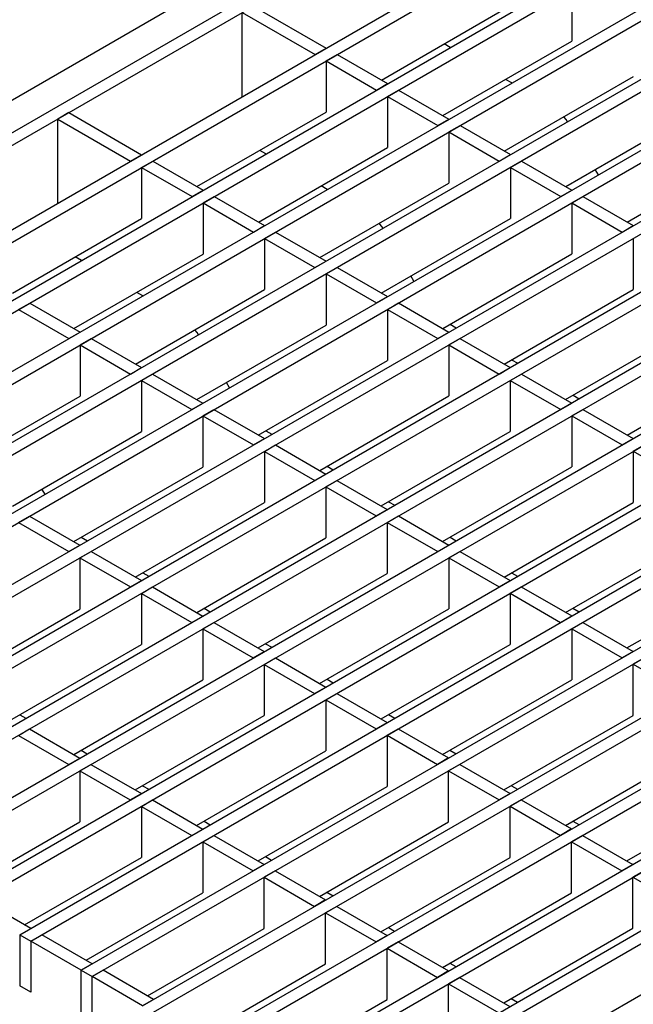
# Model space of a CAD drawing. Units: millimetres. Extents: x 56 to 3304, y 56 to 2320.
# Drawn here: x 2323 to 2402, y 1671 to 1797 of the extents above; entities that cross this region are included whole.
import ezdxf

# ---------------------------------------------------------------- set-up
doc = ezdxf.new("R2010")
doc.units = ezdxf.units.MM
doc.header["$LTSCALE"] = 8
doc.layers.add('HAURATON_PRODUCT_CONTOUR', color=7, linetype='Continuous', lineweight=25)

msp = doc.modelspace()

# ---------------------------------------------------------------- linework, layer by layer
at = {"layer": 'HAURATON_PRODUCT_CONTOUR'}
for p, q in [((2935.8, 2140.96), (2230.11, 1733.57)), ((2234.2, 1731.79), (2939.89, 2139.18)), ((2235.61, 1730.98), (2941.3, 2138.37)), ((2244.93, 1725.6), (2950.62, 2132.99)), ((2246.34, 1724.78), (2952.03, 2132.17)), ((2252.78, 1721.06), (2958.48, 2128.45)), ((2254.2, 1720.25), (2959.89, 2127.64)), ((2260.64, 1716.53), (2966.33, 2123.92)), ((2262.05, 1715.71), (2967.75, 2123.1)), ((2268.5, 1711.99), (2974.19, 2119.38)), ((2269.91, 1711.18), (2975.6, 2118.57)), ((2276.35, 1707.46), (2982.04, 2114.85)), ((2277.77, 1706.64), (2983.46, 2114.03)), ((2284.21, 1702.92), (2989.9, 2110.31)), ((2285.62, 1702.11), (2991.31, 2109.5)), ((2292.06, 1698.39), (2997.76, 2105.78)), ((2293.48, 1697.57), (2999.17, 2104.96)), ((2315.63, 1684.78), (3021.32, 2092.17)), ((2317.05, 1683.97), (3022.74, 2091.35)), ((2323.49, 1680.25), (3029.18, 2087.64)), ((2324.9, 1679.43), (3030.59, 2086.82)), ((2331.34, 1675.71), (3037.04, 2083.1)), ((2332.76, 1674.9), (3038.45, 2082.28)), ((2339.2, 1671.18), (3044.89, 2078.57)), ((2340.61, 1670.36), (3046.31, 2077.75)), ((2347.05, 1666.64), (3052.75, 2074.03)), ((2348.47, 1665.83), (3054.16, 2073.21)), ((2354.91, 1662.11), (3060.6, 2069.5)), ((2356.32, 1661.29), (3062.02, 2068.68)), ((2394.1, 1801.01), (2394.1, 1794.48)), ((2353.34, 1798.94), (2362.66, 1793.57)), ((2369.73, 1789.48), (2386.24, 1799.01)), ((2351.93, 1787.37), (2351.93, 1798.13)), ((2351.93, 1798.13), (2361.25, 1792.75)), ((2361.25, 1792.75), (2362.66, 1793.57)), ((2377.59, 1784.95), (2394.1, 1794.48)), ((2378.54, 1793.66), (2377.76, 1794.11)), ((2362.66, 1791.93), (2364.07, 1792.75)), ((2364.07, 1792.75), (2370.52, 1789.03)), ((2362.66, 1791.93), (2362.66, 1785.4)), ((2362.66, 1791.93), (2369.1, 1788.21)), ((2385.44, 1780.41), (2401.95, 1789.94)), ((2386.4, 1789.13), (2385.61, 1789.58)), ((2369.1, 1788.21), (2370.52, 1789.03)), ((2299.92, 1693.85), (2463.4, 1788.23)), ((2301.33, 1693.04), (2464.81, 1787.41)), ((2370.52, 1787.4), (2371.93, 1788.21)), ((2370.52, 1787.4), (2370.52, 1780.87)), ((2370.52, 1787.4), (2376.96, 1783.68)), ((2371.93, 1788.21), (2378.37, 1784.5)), ((2329.76, 1785.33), (2328.35, 1784.51)), ((2329.76, 1785.33), (2339.08, 1779.95)), ((2346.15, 1775.87), (2362.66, 1785.4)), ((2393.3, 1775.88), (2409.81, 1785.41)), ((2307.77, 1689.32), (2471.25, 1783.69)), ((2328.35, 1773.76), (2328.35, 1784.51)), ((2328.35, 1784.51), (2337.66, 1779.14)), ((2376.96, 1783.68), (2378.37, 1784.5)), ((2378.37, 1782.86), (2379.79, 1783.68)), ((2379.79, 1783.68), (2386.23, 1779.96)), ((2309.19, 1688.5), (2472.67, 1782.88)), ((2378.37, 1782.86), (2378.37, 1776.33)), ((2378.37, 1782.86), (2384.81, 1779.14)), ((2354.01, 1771.33), (2370.52, 1780.87)), ((2401.16, 1771.34), (2417.67, 1780.87)), ((2337.66, 1779.14), (2339.08, 1779.95)), ((2354.96, 1780.05), (2354.17, 1780.5)), ((2384.81, 1779.14), (2386.23, 1779.96)), ((2339.08, 1778.32), (2340.49, 1779.14)), ((2339.08, 1778.32), (2339.08, 1771.79)), ((2339.08, 1778.32), (2345.52, 1774.6)), ((2340.49, 1779.14), (2346.93, 1775.42)), ((2386.23, 1778.33), (2387.64, 1779.14)), ((2386.23, 1778.33), (2386.23, 1771.8)), ((2386.23, 1778.33), (2392.67, 1774.61)), ((2387.64, 1779.14), (2394.08, 1775.43)), ((2397.47, 1777.38), (2397.08, 1778.06)), ((2361.86, 1766.8), (2378.37, 1776.33)), ((2362.81, 1775.51), (2362.03, 1775.97)), ((2345.52, 1774.6), (2346.93, 1775.42)), ((2346.93, 1773.78), (2348.35, 1774.6)), ((2348.35, 1774.6), (2354.79, 1770.88)), ((2392.67, 1774.61), (2394.08, 1775.43)), ((2394.08, 1773.79), (2395.5, 1774.61)), ((2395.5, 1774.61), (2401.94, 1770.89)), ((2346.93, 1773.78), (2346.93, 1767.25)), ((2346.93, 1773.78), (2353.38, 1770.07)), ((2394.08, 1773.79), (2394.08, 1767.26)), ((2394.08, 1773.79), (2400.53, 1770.07)), ((2322.57, 1762.26), (2339.08, 1771.79)), ((2353.38, 1770.07), (2354.79, 1770.88)), ((2369.72, 1762.26), (2386.23, 1771.8)), ((2400.53, 1770.07), (2401.94, 1770.89)), ((2354.79, 1769.25), (2356.2, 1770.07)), ((2356.2, 1770.07), (2362.65, 1766.35)), ((2354.79, 1769.25), (2354.79, 1762.72)), ((2354.79, 1769.25), (2361.23, 1765.53)), ((2401.94, 1769.26), (2401.94, 1762.72)), ((2330.42, 1757.72), (2346.93, 1767.25)), ((2377.57, 1757.73), (2394.08, 1767.26)), ((2331.38, 1766.44), (2330.59, 1766.89)), ((2361.23, 1765.53), (2362.65, 1766.35)), ((2362.65, 1764.71), (2364.06, 1765.53)), ((2362.65, 1764.71), (2362.65, 1758.18)), ((2362.65, 1764.71), (2369.09, 1761)), ((2364.06, 1765.53), (2370.5, 1761.81)), ((2373.89, 1763.77), (2373.5, 1764.45)), ((2338.28, 1753.19), (2354.79, 1762.72)), ((2339.23, 1761.9), (2338.45, 1762.35)), ((2385.43, 1753.19), (2401.94, 1762.72)), ((2323.35, 1760.17), (2324.77, 1760.99)), ((2324.77, 1760.99), (2331.21, 1757.27)), ((2369.09, 1761), (2370.5, 1761.81)), ((2370.5, 1760.18), (2371.92, 1761)), ((2371.92, 1761), (2378.36, 1757.28)), ((2323.35, 1760.17), (2329.79, 1756.45)), ((2370.5, 1760.18), (2370.5, 1753.65)), ((2370.5, 1760.18), (2376.94, 1756.46)), ((2346.14, 1748.65), (2362.65, 1758.18)), ((2378.53, 1758.28), (2379.31, 1757.83)), ((2393.29, 1748.66), (2409.8, 1758.19)), ((2329.79, 1756.45), (2331.21, 1757.27)), ((2376.94, 1756.46), (2378.36, 1757.28)), ((2331.21, 1755.64), (2332.62, 1756.45)), ((2331.21, 1755.64), (2331.21, 1749.1)), ((2331.21, 1755.64), (2337.65, 1751.92)), ((2332.62, 1756.45), (2339.06, 1752.73)), ((2378.36, 1755.64), (2379.77, 1756.46)), ((2378.36, 1755.64), (2378.36, 1749.11)), ((2378.36, 1755.64), (2384.8, 1751.92)), ((2379.77, 1756.46), (2386.21, 1752.74)), ((2353.99, 1744.12), (2370.5, 1753.65)), ((2386.38, 1753.74), (2387.17, 1753.29)), ((2401.14, 1744.12), (2417.65, 1753.65)), ((2337.65, 1751.92), (2339.06, 1752.73)), ((2339.06, 1751.1), (2340.48, 1751.92)), ((2340.48, 1751.92), (2346.92, 1748.2)), ((2384.8, 1751.92), (2386.21, 1752.74)), ((2386.21, 1751.11), (2387.63, 1751.92)), ((2387.63, 1751.92), (2394.07, 1748.21)), ((2339.06, 1751.1), (2339.06, 1744.57)), ((2339.06, 1751.1), (2345.51, 1747.38)), ((2350.31, 1750.15), (2349.92, 1750.83)), ((2386.21, 1751.11), (2386.21, 1744.58)), ((2386.21, 1751.11), (2392.66, 1747.39)), ((2314.7, 1739.57), (2331.21, 1749.1)), ((2345.51, 1747.38), (2346.92, 1748.2)), ((2361.85, 1739.58), (2378.36, 1749.11)), ((2392.66, 1747.39), (2394.07, 1748.21)), ((2394.24, 1749.21), (2395.02, 1748.76)), ((2346.92, 1746.57), (2348.33, 1747.38)), ((2348.33, 1747.38), (2354.78, 1743.66)), ((2394.07, 1746.57), (2395.48, 1747.39)), ((2395.48, 1747.39), (2401.93, 1743.67)), ((2346.92, 1746.57), (2346.92, 1740.03)), ((2346.92, 1746.57), (2353.36, 1742.85)), ((2394.07, 1746.57), (2394.07, 1740.04)), ((2394.07, 1746.57), (2400.51, 1742.85)), ((2322.55, 1735.04), (2339.06, 1744.57)), ((2354.94, 1744.66), (2355.73, 1744.21)), ((2369.7, 1735.05), (2386.21, 1744.58)), ((2353.36, 1742.85), (2354.78, 1743.66)), ((2400.51, 1742.85), (2401.93, 1743.67)), ((2354.78, 1742.03), (2356.19, 1742.85)), ((2354.78, 1742.03), (2354.78, 1735.5)), ((2354.78, 1742.03), (2361.22, 1738.31)), ((2356.19, 1742.85), (2362.63, 1739.13)), ((2401.93, 1742.04), (2403.34, 1742.85)), ((2401.93, 1742.04), (2401.93, 1735.51)), ((2401.93, 1742.04), (2408.37, 1738.32)), ((2330.41, 1730.5), (2346.92, 1740.03)), ((2362.8, 1740.13), (2363.58, 1739.68)), ((2377.56, 1730.51), (2394.07, 1740.04)), ((2361.22, 1738.31), (2362.63, 1739.13)), ((2362.63, 1737.49), (2364.05, 1738.31)), ((2364.05, 1738.31), (2370.49, 1734.59)), ((2326.73, 1736.54), (2326.33, 1737.22)), ((2362.63, 1737.49), (2362.63, 1730.96)), ((2362.63, 1737.49), (2369.07, 1733.78)), ((2338.27, 1725.97), (2354.78, 1735.5)), ((2370.66, 1735.59), (2371.44, 1735.14)), ((2385.42, 1725.97), (2401.93, 1735.51)), ((2369.07, 1733.78), (2370.49, 1734.59)), ((2323.34, 1732.95), (2324.75, 1733.77)), ((2323.34, 1732.95), (2329.78, 1729.23)), ((2324.75, 1733.77), (2331.19, 1730.05)), ((2370.49, 1732.96), (2371.9, 1733.78)), ((2370.49, 1732.96), (2370.49, 1726.43)), ((2370.49, 1732.96), (2376.93, 1729.24)), ((2371.9, 1733.78), (2378.34, 1730.06)), ((2331.36, 1731.05), (2332.15, 1730.6)), ((2346.12, 1721.43), (2362.63, 1730.96)), ((2378.51, 1731.06), (2379.3, 1730.61)), ((2393.27, 1721.44), (2409.78, 1730.97)), ((2329.78, 1729.23), (2331.19, 1730.05)), ((2331.19, 1728.42), (2332.61, 1729.23)), ((2332.61, 1729.23), (2339.05, 1725.51)), ((2376.93, 1729.24), (2378.34, 1730.06)), ((2378.34, 1728.42), (2379.76, 1729.24)), ((2379.76, 1729.24), (2386.2, 1725.52)), ((2331.19, 1728.42), (2331.19, 1721.88)), ((2331.19, 1728.42), (2337.64, 1724.7)), ((2378.34, 1728.42), (2378.34, 1721.89)), ((2378.34, 1728.42), (2384.79, 1724.71)), ((2337.64, 1724.7), (2339.05, 1725.51)), ((2339.22, 1726.52), (2340, 1726.06)), ((2353.98, 1716.9), (2370.49, 1726.43)), ((2384.79, 1724.71), (2386.2, 1725.52)), ((2386.37, 1726.52), (2387.15, 1726.07)), ((2401.13, 1716.9), (2417.64, 1726.44)), ((2339.05, 1723.88), (2340.46, 1724.7)), ((2340.46, 1724.7), (2346.91, 1720.98)), ((2386.2, 1723.89), (2387.61, 1724.71)), ((2387.61, 1724.71), (2394.06, 1720.99)), ((2339.05, 1723.88), (2339.05, 1717.35)), ((2339.05, 1723.88), (2345.49, 1720.16)), ((2386.2, 1723.89), (2386.2, 1717.36)), ((2386.2, 1723.89), (2392.64, 1720.17)), ((2314.68, 1712.35), (2331.19, 1721.88)), ((2347.07, 1721.98), (2347.86, 1721.53)), ((2361.83, 1712.36), (2378.34, 1721.89)), ((2394.22, 1721.99), (2395.01, 1721.54)), ((2345.49, 1720.16), (2346.91, 1720.98)), ((2392.64, 1720.17), (2394.06, 1720.99)), ((2346.91, 1719.35), (2348.32, 1720.16)), ((2346.91, 1719.35), (2346.91, 1712.81)), ((2346.91, 1719.35), (2353.35, 1715.63)), ((2348.32, 1720.16), (2354.76, 1716.44)), ((2394.06, 1719.35), (2395.47, 1720.17)), ((2394.06, 1719.35), (2394.06, 1712.82)), ((2394.06, 1719.35), (2400.5, 1715.64)), ((2395.47, 1720.17), (2401.91, 1716.45)), ((2322.54, 1707.82), (2339.05, 1717.35)), ((2354.93, 1717.45), (2355.71, 1716.99)), ((2369.69, 1707.83), (2386.2, 1717.36)), ((2353.35, 1715.63), (2354.76, 1716.44)), ((2354.76, 1714.81), (2356.18, 1715.63)), ((2356.18, 1715.63), (2362.62, 1711.91)), ((2401.91, 1716.45), (2400.5, 1715.64)), ((2403.33, 1715.64), (2401.91, 1714.82)), ((2354.76, 1714.81), (2354.76, 1708.28)), ((2354.76, 1714.81), (2361.2, 1711.09)), ((2401.91, 1708.29), (2401.91, 1714.82)), ((2401.91, 1714.82), (2408.35, 1711.1)), ((2330.4, 1703.28), (2346.91, 1712.81)), ((2362.79, 1712.91), (2363.57, 1712.46)), ((2377.55, 1703.29), (2394.06, 1712.82)), ((2361.2, 1711.09), (2362.62, 1711.91)), ((2362.62, 1710.28), (2364.03, 1711.09)), ((2364.03, 1711.09), (2370.47, 1707.37)), ((2362.62, 1710.28), (2362.62, 1703.74)), ((2362.62, 1710.28), (2369.06, 1706.56)), ((2323.49, 1708.37), (2324.28, 1707.91)), ((2338.25, 1698.75), (2354.76, 1708.28)), ((2370.64, 1708.38), (2371.43, 1707.92)), ((2385.4, 1698.76), (2401.91, 1708.29)), ((2323.32, 1705.73), (2324.74, 1706.55)), ((2324.74, 1706.55), (2331.18, 1702.83)), ((2369.06, 1706.56), (2370.47, 1707.37)), ((2370.47, 1705.74), (2371.89, 1706.56)), ((2371.89, 1706.56), (2378.33, 1702.84)), ((2323.32, 1705.73), (2329.77, 1702.01)), ((2370.47, 1705.74), (2370.47, 1699.21)), ((2370.47, 1705.74), (2376.92, 1702.02)), ((2329.77, 1702.01), (2331.18, 1702.83)), ((2331.35, 1703.83), (2332.13, 1703.38)), ((2346.11, 1694.21), (2362.62, 1703.74)), ((2378.33, 1702.84), (2376.92, 1702.02)), ((2378.5, 1703.84), (2379.28, 1703.39)), ((2393.26, 1694.22), (2409.77, 1703.75)), ((2331.18, 1701.2), (2332.59, 1702.01)), ((2332.59, 1702.01), (2339.04, 1698.29)), ((2379.74, 1702.02), (2378.33, 1701.21)), ((2379.74, 1702.02), (2386.19, 1698.3)), ((2331.18, 1701.2), (2331.18, 1694.66)), ((2331.18, 1701.2), (2337.62, 1697.48)), ((2378.33, 1694.67), (2378.33, 1701.21)), ((2378.33, 1701.21), (2384.77, 1697.49)), ((2339.2, 1699.3), (2339.99, 1698.84)), ((2353.96, 1689.68), (2370.47, 1699.21)), ((2386.35, 1699.3), (2387.14, 1698.85)), ((2401.11, 1689.69), (2417.62, 1699.22)), ((2337.62, 1697.48), (2339.04, 1698.29)), ((2386.19, 1698.3), (2384.77, 1697.49)), ((2339.04, 1696.66), (2340.45, 1697.48)), ((2339.04, 1696.66), (2339.04, 1690.13)), ((2339.04, 1696.66), (2345.48, 1692.94)), ((2340.45, 1697.48), (2346.89, 1693.76)), ((2387.6, 1697.49), (2386.19, 1696.67)), ((2386.19, 1690.14), (2386.19, 1696.67)), ((2386.19, 1696.67), (2392.63, 1692.95)), ((2387.6, 1697.49), (2394.04, 1693.77)), ((2316.26, 1686.05), (2331.18, 1694.66)), ((2347.06, 1694.76), (2347.84, 1694.31)), ((2361.82, 1685.14), (2378.33, 1694.67)), ((2394.21, 1694.77), (2394.99, 1694.32)), ((2345.48, 1692.94), (2346.89, 1693.76)), ((2346.89, 1692.13), (2348.31, 1692.94)), ((2348.31, 1692.94), (2354.75, 1689.22)), ((2394.04, 1693.77), (2392.63, 1692.95)), ((2395.46, 1692.95), (2394.04, 1692.14)), ((2395.46, 1692.95), (2401.9, 1689.23)), ((2346.89, 1692.13), (2346.89, 1685.59)), ((2346.89, 1692.13), (2353.33, 1688.41)), ((2394.04, 1685.6), (2394.04, 1692.14)), ((2394.04, 1692.14), (2400.48, 1688.42)), ((2354.92, 1690.23), (2355.7, 1689.77)), ((2324.12, 1681.52), (2339.04, 1690.13)), ((2354.75, 1689.22), (2353.33, 1688.41)), ((2369.68, 1680.61), (2386.19, 1690.14)), ((2401.9, 1689.23), (2400.48, 1688.42)), ((2356.16, 1688.41), (2354.75, 1687.59)), ((2356.16, 1688.41), (2362.6, 1684.69)), ((2403.31, 1688.42), (2401.9, 1687.6)), ((2354.75, 1681.06), (2354.75, 1687.59)), ((2354.75, 1687.59), (2361.19, 1683.87)), ((2401.9, 1681.07), (2401.9, 1687.6)), ((2401.9, 1687.6), (2408.34, 1683.88)), ((2331.97, 1676.98), (2346.89, 1685.59)), ((2362.77, 1685.69), (2363.56, 1685.24)), ((2377.53, 1676.07), (2394.04, 1685.6)), ((2324.9, 1681.06), (2318.46, 1684.78)), ((2362.6, 1684.69), (2361.19, 1683.87)), ((2364.02, 1683.87), (2362.6, 1683.06)), ((2362.77, 1657.57), (2408.34, 1683.88)), ((2364.02, 1683.87), (2370.46, 1680.15)), ((2362.6, 1676.52), (2362.6, 1683.06)), ((2362.6, 1683.06), (2369.05, 1679.34)), ((2364.18, 1656.76), (2409.75, 1683.06)), ((2323.49, 1680.25), (2324.9, 1681.06)), ((2323.49, 1680.25), (2324.9, 1679.43)), ((2323.49, 1680.25), (2323.49, 1673.72)), ((2324.9, 1679.43), (2326.32, 1680.25)), ((2332.76, 1676.53), (2326.32, 1680.25)), ((2339.83, 1672.45), (2354.75, 1681.06)), ((2370.46, 1680.15), (2369.05, 1679.34)), ((2370.63, 1681.16), (2371.41, 1680.7)), ((2385.39, 1671.54), (2401.9, 1681.07)), ((2324.9, 1679.43), (2324.9, 1672.9)), ((2331.34, 1675.71), (2324.9, 1679.43)), ((2371.87, 1679.34), (2370.46, 1678.52)), ((2371.87, 1679.34), (2378.32, 1675.62)), ((2370.46, 1671.99), (2370.46, 1678.52)), ((2370.46, 1678.52), (2376.9, 1674.8)), ((2332.76, 1676.53), (2331.34, 1675.71)), ((2347.68, 1667.91), (2362.6, 1676.52)), ((2378.48, 1676.62), (2379.27, 1676.17)), ((2393.24, 1667), (2409.75, 1676.53)), ((2331.34, 1675.71), (2332.76, 1674.9)), ((2331.34, 1669.18), (2331.34, 1675.71)), ((2334.17, 1675.71), (2332.76, 1674.9)), ((2340.61, 1671.99), (2334.17, 1675.71)), ((2378.32, 1675.62), (2376.9, 1674.8)), ((2332.76, 1668.36), (2332.76, 1674.9)), ((2339.2, 1671.18), (2332.76, 1674.9)), ((2379.73, 1674.8), (2378.32, 1673.99)), ((2378.32, 1667.45), (2378.32, 1673.99)), ((2378.32, 1673.99), (2384.76, 1670.27)), ((2379.73, 1674.8), (2386.17, 1671.08)), ((2324.9, 1672.9), (2323.49, 1673.72)), ((2340.61, 1671.99), (2339.2, 1671.18)), ((2355.54, 1663.38), (2370.46, 1671.99)), ((2386.34, 1672.09), (2387.12, 1671.63))]:
    msp.add_line(p, q, dxfattribs=at)
at = {"layer": 'HAURATON_PRODUCT_CONTOUR', "flags": 128}
for points in [[(2393.52, 1784.17), (2393.34, 1784.43), (2393.05, 1784.8)], [(2369.94, 1770.56), (2369.75, 1770.82), (2369.46, 1771.19)], [(2346.36, 1756.94), (2346.17, 1757.21), (2345.88, 1757.57)]]:
    msp.add_lwpolyline(points, dxfattribs=at)

doc.saveas('drawing.dxf')
